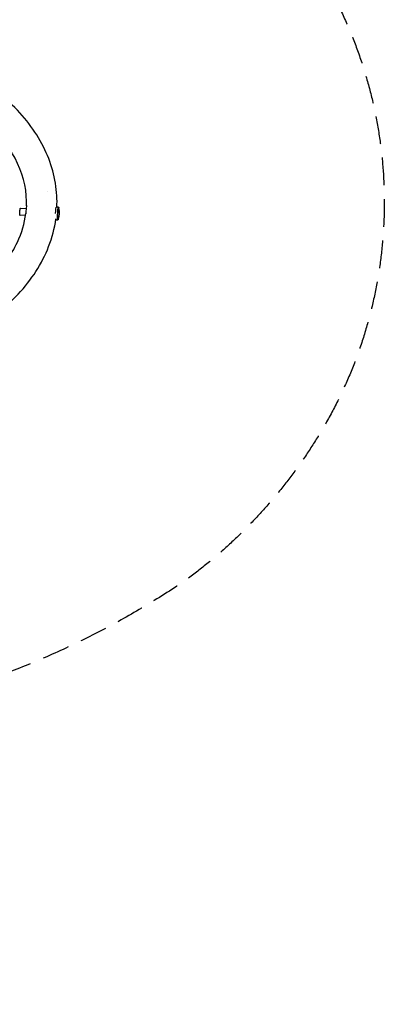
# Model space of a CAD drawing. Units: millimetres. Extents: x -5519 to 4930, y -4351 to 4355.
# Drawn here: x 3259 to 4930, y -4351 to 167 of the extents above; entities that cross this region are included whole.
import ezdxf

# ---------------------------------------------------------------- set-up
doc = ezdxf.new("R2010")
doc.units = ezdxf.units.MM
doc.header["$LTSCALE"] = 20
doc.linetypes.add('HIDDEN', pattern=[9.525, 6.35, -3.175])
doc.layers.add('2d', color=230, linetype='Continuous')
doc.layers.add('AS-Safetyzone', color=5, linetype='HIDDEN')

msp = doc.modelspace()

# ---------------------------------------------------------------- linework, layer by layer
at = {"layer": '2d'}
for p, q in [((3388.1, -621.8), (3388.1, -621.8)), ((3288.3, -700), (3262.5, -698.8)), ((3290.2, -685.8), (3292, -685.9)), ((3435.6, -692.7), (3426.1, -692.2)), ((3285.8, -730.9), (3261.1, -729.8)), ((3432.8, -752.1), (3424, -751.7))]:
    msp.add_line(p, q, dxfattribs=at)
msp.add_arc((3354.8, -718.6), 86.6, 340.1091, 14.513, dxfattribs=at)
msp.add_ellipse((3288.8, -715.5), major_axis=(1.4, 29.7), ratio=0.046858, start_param=0, end_param=1.865152, dxfattribs=at)
at = {"layer": '2d', "extrusion": (0, 0, -1)}
for centre, major_axis, start_param, end_param in [((3424.6, -721.9), (1.4, 29.7), -1.577488, -0.009432), ((3434.2, -722.4), (1.4, 29.7), -2.028948, 0.229531), ((3434.2, -722.4), (-1.4, -29.7), -0.229531, 1.112644)]:
    msp.add_ellipse(centre, major_axis=major_axis, ratio=0.046858, start_param=start_param, end_param=end_param, dxfattribs=at)
at = {"layer": '2d'}
for points, knots in [([(3429.5, -692.4), (3430.2, -675.1), (3430, -657.8), (3424.6, -563.4), (3403.6, -487.1), (3330.9, -342), (3278.2, -273.6), (3145.4, -150.4), (3064.3, -96.3), (2882.5, -9), (2781.5, 23.9), (2589.3, 61.4), (2499.7, 70), (2410, 70)], [6.256239, 6.256239, 6.256239, 6.256239, 6.323615, 6.323615, 6.623985, 6.623985, 6.934463, 6.934463, 7.257307, 7.257307, 7.584861, 7.584861, 7.853982, 7.853982, 7.853982, 7.853982]), ([(3289.9, -686.1), (3290.2, -679.2), (3290.3, -672.2), (3289.1, -598.6), (3271.6, -531.9), (3209.6, -415.3), (3170.3, -364.6), (3120.8, -318.1)], [6.257848, 6.257848, 6.257848, 6.257848, 6.2943654, 6.2943654, 6.6430148, 6.6430148, 6.929317, 6.929317, 6.929317, 6.929317]), ([(2478.5, -1271.7), (2548.9, -1267.9), (2618.6, -1258.2), (2774.1, -1222.8), (2857.8, -1192.9), (3006.9, -1117.2), (3072.4, -1071.4), (3179.5, -969.1), (3220.8, -912.4), (3268.7, -810.5), (3281.6, -766.2), (3287.1, -721.6)], [4.788465, 4.788465, 4.788465, 4.788465, 5.023738, 5.023738, 5.334883, 5.334883, 5.646276, 5.646276, 5.962157, 5.962157, 6.195856, 6.195856, 6.195856, 6.195856]), ([(3259.1, -702.6), (3259, -703.5), (3258.9, -704.6), (3258.7, -707), (3258.6, -708.2), (3258.4, -710.8), (3258.3, -712.2), (3258.2, -714.9), (3258.1, -716.3), (3258, -718.9), (3258, -720.1), (3258, -722.4), (3258, -723.5), (3258, -725.2), (3258, -725.9), (3258.1, -726.8), (3258.2, -727), (3258.3, -727.5), (3258.3, -727.6), (3258.5, -728), (3258.5, -728.2), (3258.9, -728.7), (3259.2, -729), (3259.8, -729.4), (3260.2, -729.6), (3260.7, -729.7), (3260.9, -729.8), (3261.1, -729.8)], [4.712389, 4.712389, 4.712389, 4.712389, 5.12166, 5.12166, 5.453264, 5.453264, 5.778294, 5.778294, 6.101904, 6.101904, 6.426241, 6.426241, 6.754738, 6.754738, 7.103612, 7.103612, 7.249721, 7.249721, 7.293286, 7.293286, 7.338173, 7.338173, 7.367778, 7.367778, 7.387957, 7.387957, 7.39583, 7.39583, 7.39583, 7.39583]), ([(3262.5, -698.8), (3262.2, -698.8), (3261.9, -698.8), (3261.3, -699), (3261, -699.1), (3260.5, -699.4), (3260.3, -699.6), (3260, -699.9), (3259.9, -700.1), (3259.7, -700.4), (3259.6, -700.5), (3259.5, -700.8), (3259.5, -700.9), (3259.4, -701.3), (3259.3, -701.4), (3259.3, -701.7), (3259.2, -701.9), (3259.2, -702.2), (3259.1, -702.4), (3259.1, -702.6), (3259.1, -702.6), (3259.1, -702.6)], [4.2542371, 4.2542371, 4.2542371, 4.2542371, 4.2695089, 4.2695089, 4.286317, 4.286317, 4.3078224, 4.3078224, 4.3363289, 4.3363289, 4.3724237, 4.3724237, 4.4279854, 4.4279854, 4.5196158, 4.5196158, 4.6112462, 4.6112462, 4.7028766, 4.7028766, 4.712389, 4.712389, 4.712389, 4.712389]), ([(3436, -693.4), (3435.9, -693.4), (3435.8, -693.5), (3435.5, -693.6), (3435.5, -693.7), (3435.3, -694.2), (3435.2, -694.7), (3434.8, -696.5), (3434.6, -698), (3434.2, -701.9), (3434, -704.2), (3433.6, -709.3), (3433.4, -712.1), (3433.1, -718), (3432.9, -721), (3432.6, -727.1), (3432.5, -730.1), (3432.4, -735.8), (3432.3, -738.4), (3432.3, -743.1), (3432.3, -745.1), (3432.4, -748.3), (3432.5, -749.5), (3432.6, -750.5), (3432.7, -750.7), (3432.8, -751), (3432.9, -751.3), (3433.3, -751.4)], [2.683441, 2.683441, 2.683441, 2.683441, 2.722028, 2.722028, 2.784733, 2.784733, 3.019392, 3.019392, 3.352998, 3.352998, 3.674756, 3.674756, 3.995337, 3.995337, 4.315646, 4.315646, 4.635911, 4.635911, 4.956285, 4.956285, 5.277117, 5.277117, 5.60029, 5.60029, 5.712662, 5.712662, 5.825033, 5.825033, 5.825033, 5.825033]), ([(3436, -693.4), (3436.2, -693.5), (3436.4, -693.5), (3436.8, -693.7), (3437, -693.9), (3437.4, -694.3), (3437.6, -694.6), (3438, -695.3), (3438.2, -695.8), (3438.5, -696.5), (3438.5, -696.7), (3438.6, -696.9)], [0, 0, 0, 0, 0.81045, 0.81045, 1.677109, 1.677109, 2.87584, 2.87584, 4.82752, 4.82752, 5.839978, 5.839978, 5.839978, 5.839978]), ([(3151.6, -1182), (3187.9, -1154), (3221.4, -1123.9), (3313.5, -1026.2), (3361.3, -952.3), (3407.7, -832.2), (3418.8, -789.5), (3424.8, -746.2)], [5.5391603, 5.5391603, 5.5391603, 5.5391603, 5.6956418, 5.6956418, 6.0165698, 6.0165698, 6.1862288, 6.1862288, 6.1862288, 6.1862288]), ([(3436.2, -748.1), (3436, -748.7), (3435.7, -749.3), (3435.1, -750.2), (3434.9, -750.5), (3434.4, -750.9), (3434.2, -751), (3433.8, -751.3), (3433.6, -751.4), (3433.3, -751.4)], [0.016756, 0.016756, 0.016756, 0.016756, 2.645193, 2.645193, 3.917152, 3.917152, 4.838418, 4.838418, 5.831184, 5.831184, 5.831184, 5.831184])]:
    msp.add_open_spline(points, degree=3, knots=knots, dxfattribs=at)
for points in [[(3436, -693.4), (3436, -693.4), (3436, -693.4), (3436, -693.4)], [(3438.6, -696.9), (3438.6, -696.9), (3438.6, -696.9), (3438.6, -696.9)], [(3433.3, -751.4), (3433.3, -751.4), (3433.3, -751.4), (3433.3, -751.4)], [(3436.2, -748.1), (3436.2, -748.1), (3436.2, -748.1), (3436.2, -748.1)]]:
    msp.add_open_spline(points, degree=3, dxfattribs=at)
at = {"layer": 'AS-Safetyzone', "flags": 128}
msp.add_lwpolyline([(-3073.9, -2976.3, -0.03216), (-3742.5, -2822.1, -0.545721), (-5124, 569.1, -0.027356), (-4835.2, 1156.8, -0.279226), (-4612.4, 2696.5), (-4395.5, 3205.4, -0.304601), (-3017.4, 4281.7, -0.015804), (-1886.3, 4354.7, -0.294025), (-442.5, 3451.1), (-121.3, 2971.6, -0.110221), (226.9, 2264.3, 0.250909), (1500.7, 1569.8), (2410, 1569.8, -0.073271), (3245.7, 1446.7, -0.084241), (4013.3, 1065.8, -0.10647), (4661.5, 341.4, -0.130174), (4929.8, -671.8, -0.130174), (4661.5, -1684.9, -0.10647), (4013.3, -2409.3, -0.108086), (2410.1, -3042.9), (472.1, -3042.9, -0.348827), (-1070, -4350.6), (-1520, -4350.6, -0.360532)], format="xyb", close=True, dxfattribs=at)

doc.saveas('drawing.dxf')
